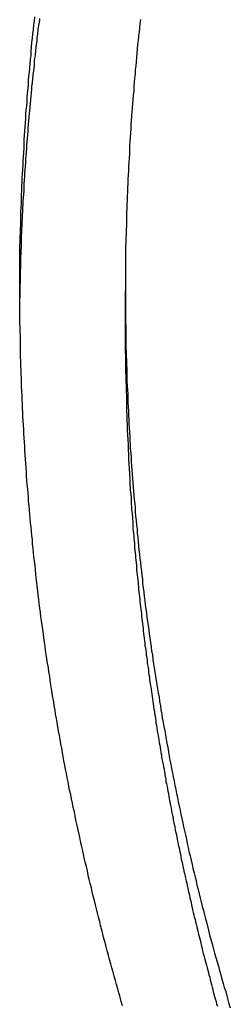
# Model space of a CAD drawing. Extents: x -37.1 to 37, y -18.9 to 18.9.
# Drawn here: x -16.7 to -16.5, y 15.9 to 17 of the extents above; entities that cross this region are included whole.
import ezdxf

# ---------------------------------------------------------------- set-up
doc = ezdxf.new("R2010")
doc.units = 0
doc.layers.get('0').update_dxf_attribs({"linetype": 'CONTINUOUS'})

msp = doc.modelspace()

# ---------------------------------------------------------------- linework, layer by layer
at = {"color": 0}
for points in [[(-16.6325, 15.895), (-16.634, 15.8998), (-16.6353, 15.9045), (-16.6368, 15.9093), (-16.6368, 15.9093), (-16.638, 15.9138), (-16.6392, 15.9186), (-16.6404, 15.9231), (-16.6419, 15.9279), (-16.6431, 15.9324), (-16.6444, 15.9372), (-16.6456, 15.9417), (-16.6471, 15.9465), (-16.6483, 15.951), (-16.6495, 15.9558), (-16.6507, 15.9603), (-16.652, 15.9651), (-16.6532, 15.9696), (-16.6544, 15.9744), (-16.6556, 15.9792), (-16.657, 15.984), (-16.657, 15.984), (-16.6579, 15.9885), (-16.6591, 15.9933), (-16.6603, 15.9978), (-16.6615, 16.0026), (-16.6626, 16.0071), (-16.6638, 16.0119), (-16.665, 16.0165), (-16.6662, 16.0213), (-16.6671, 16.0258), (-16.6683, 16.0306), (-16.6694, 16.0352), (-16.6706, 16.04), (-16.6715, 16.0445), (-16.6727, 16.0493), (-16.6739, 16.0541), (-16.6751, 16.0589), (-16.6751, 16.0589), (-16.676, 16.0634), (-16.677, 16.0682), (-16.6779, 16.0727), (-16.6791, 16.0775), (-16.68, 16.082), (-16.6812, 16.0868), (-16.6821, 16.0915), (-16.6833, 16.0963), (-16.6842, 16.1008), (-16.6851, 16.1056), (-16.686, 16.1102), (-16.6872, 16.115), (-16.6881, 16.1195), (-16.6891, 16.1243), (-16.69, 16.1291), (-16.6912, 16.1339), (-16.6912, 16.1339), (-16.6921, 16.1384), (-16.693, 16.1432), (-16.6939, 16.1477), (-16.6948, 16.1525), (-16.6957, 16.157), (-16.6966, 16.1618), (-16.6975, 16.1666), (-16.6984, 16.1714), (-16.699, 16.1759), (-16.6999, 16.1807), (-16.7008, 16.1853), (-16.7017, 16.1901), (-16.7025, 16.1946), (-16.7034, 16.1994), (-16.7043, 16.2042), (-16.7052, 16.209), (-16.7052, 16.209), (-16.7058, 16.2135), (-16.7067, 16.2183), (-16.7073, 16.2228), (-16.7082, 16.2276), (-16.7088, 16.2321), (-16.7097, 16.2369), (-16.7105, 16.2417), (-16.7114, 16.2465), (-16.712, 16.251), (-16.7127, 16.2558), (-16.7133, 16.2606), (-16.7142, 16.2654), (-16.7148, 16.2699), (-16.7157, 16.2747), (-16.7163, 16.2795), (-16.7172, 16.2843), (-16.7172, 16.2843), (-16.7178, 16.2888), (-16.7184, 16.2936), (-16.719, 16.2982), (-16.7197, 16.303), (-16.7203, 16.3075), (-16.7209, 16.3123), (-16.7215, 16.3171), (-16.7224, 16.3219), (-16.723, 16.3264), (-16.7236, 16.3312), (-16.7242, 16.336), (-16.7248, 16.3408), (-16.7254, 16.3453), (-16.726, 16.3501), (-16.7266, 16.3549), (-16.7272, 16.3597), (-16.7272, 16.3597), (-16.7275, 16.3642), (-16.7281, 16.369), (-16.7286, 16.3737), (-16.7292, 16.3785), (-16.7295, 16.383), (-16.7301, 16.3878), (-16.7307, 16.3926), (-16.7313, 16.3974), (-16.7316, 16.4019), (-16.7322, 16.4067), (-16.7325, 16.4115), (-16.7331, 16.4163), (-16.7334, 16.4208), (-16.734, 16.4256), (-16.7345, 16.4304), (-16.7351, 16.4352), (-16.7351, 16.4352), (-16.7354, 16.4397), (-16.7357, 16.4445), (-16.736, 16.4492), (-16.7366, 16.454), (-16.7369, 16.4585), (-16.7373, 16.4633), (-16.7376, 16.4681), (-16.7382, 16.4729), (-16.7385, 16.4774), (-16.7388, 16.4822), (-16.7391, 16.487), (-16.7395, 16.4918), (-16.7398, 16.4963), (-16.7401, 16.5011), (-16.7404, 16.5059), (-16.7409, 16.5107), (-16.7409, 16.5107), (-16.741, 16.5152), (-16.7413, 16.52), (-16.7416, 16.5247), (-16.7419, 16.5295), (-16.7421, 16.534), (-16.7424, 16.5388), (-16.7427, 16.5436), (-16.743, 16.5484), (-16.743, 16.5529), (-16.7433, 16.5577), (-16.7435, 16.5625), (-16.7438, 16.5673), (-16.7438, 16.5718), (-16.7441, 16.5766), (-16.7444, 16.5814), (-16.7447, 16.5862), (-16.7447, 16.5862), (-16.7447, 16.5907), (-16.7449, 16.5955), (-16.7449, 16.6002), (-16.7452, 16.605), (-16.7452, 16.6095), (-16.7455, 16.6143), (-16.7455, 16.6191), (-16.7458, 16.6239), (-16.7458, 16.6284), (-16.7458, 16.6332), (-16.7458, 16.638), (-16.7461, 16.6428), (-16.7461, 16.6473), (-16.7462, 16.6521), (-16.7462, 16.6569), (-16.7465, 16.6617), (-16.7465, 16.6617), (-16.7465, 16.6662), (-16.7465, 16.671), (-16.7465, 16.6758), (-16.7465, 16.6806), (-16.7465, 16.6851), (-16.7465, 16.6899), (-16.7465, 16.6947), (-16.7465, 16.6995), (-16.7463, 16.704), (-16.7463, 16.7088), (-16.7463, 16.7136), (-16.7463, 16.7184), (-16.7462, 16.7229), (-16.7462, 16.7277), (-16.7462, 16.7325), (-16.7462, 16.7373), (-16.7462, 16.7373), (-16.7459, 16.7418), (-16.7459, 16.7466), (-16.7456, 16.7514), (-16.7456, 16.7562), (-16.7453, 16.7607), (-16.7453, 16.7655), (-16.7452, 16.7703), (-16.7452, 16.7751), (-16.7449, 16.7796), (-16.7447, 16.7844), (-16.7444, 16.7892), (-16.7444, 16.794), (-16.7441, 16.7985), (-16.744, 16.8033), (-16.7437, 16.8081), (-16.7437, 16.8129), (-16.7437, 16.8129), (-16.7434, 16.8174), (-16.7431, 16.8222), (-16.7428, 16.8268), (-16.7426, 16.8316), (-16.7423, 16.8361), (-16.742, 16.8409), (-16.7417, 16.8457), (-16.7417, 16.8505), (-16.7414, 16.855), (-16.7411, 16.8598), (-16.7408, 16.8646), (-16.7405, 16.8694), (-16.7402, 16.8739), (-16.7399, 16.8787), (-16.7396, 16.8835), (-16.7393, 16.8883), (-16.7393, 16.8883), (-16.7387, 16.8928), (-16.7384, 16.8976), (-16.7381, 16.9021), (-16.7378, 16.9069), (-16.7372, 16.9114), (-16.7369, 16.9162), (-16.7366, 16.9208), (-16.7363, 16.9256), (-16.7357, 16.9301), (-16.7354, 16.9349), (-16.7349, 16.9394), (-16.7346, 16.9442), (-16.734, 16.9487), (-16.7337, 16.9535), (-16.7333, 16.9583), (-16.733, 16.9631), (-16.733, 16.9631), (-16.7324, 16.9676), (-16.7318, 16.9724), (-16.7312, 16.9772), (-16.7309, 16.982), (-16.7303, 16.9865), (-16.7297, 16.9913)], [(-16.7465, 16.6638), (-16.7461, 16.6949), (-16.7461, 16.6949), (-16.7458, 16.6967), (-16.7458, 16.6987), (-16.7458, 16.7005), (-16.7458, 16.7026), (-16.7456, 16.7044), (-16.7456, 16.7065), (-16.7456, 16.7083), (-16.7456, 16.7104), (-16.7453, 16.7122), (-16.7453, 16.7143), (-16.7453, 16.7161), (-16.7453, 16.7182), (-16.7453, 16.72), (-16.7453, 16.7221), (-16.7453, 16.7239), (-16.7453, 16.726), (-16.7453, 16.726), (-16.745, 16.7278), (-16.745, 16.7297), (-16.745, 16.7315), (-16.745, 16.7336), (-16.7447, 16.7354), (-16.7447, 16.7375), (-16.7447, 16.7393), (-16.7447, 16.7414), (-16.7444, 16.7432), (-16.7444, 16.7453), (-16.7444, 16.7471), (-16.7444, 16.7492), (-16.7441, 16.751), (-16.7441, 16.7531), (-16.7441, 16.7549), (-16.7441, 16.757), (-16.7441, 16.757), (-16.7438, 16.7588), (-16.7438, 16.7608), (-16.7436, 16.7626), (-16.7436, 16.7647), (-16.7433, 16.7665), (-16.7433, 16.7686), (-16.7433, 16.7704), (-16.7433, 16.7725), (-16.743, 16.7743), (-16.743, 16.7764), (-16.7429, 16.7782), (-16.7429, 16.7803), (-16.7426, 16.7821), (-16.7426, 16.7842), (-16.7426, 16.786), (-16.7426, 16.7881), (-16.7426, 16.7881), (-16.7423, 16.7899), (-16.7423, 16.7918), (-16.742, 16.7936), (-16.742, 16.7957), (-16.7417, 16.7975), (-16.7417, 16.7996), (-16.7417, 16.8014), (-16.7417, 16.8035), (-16.7414, 16.8053), (-16.7414, 16.8074), (-16.7411, 16.8092), (-16.7411, 16.8113), (-16.7408, 16.8131), (-16.7408, 16.8152), (-16.7408, 16.817), (-16.7408, 16.8191), (-16.7408, 16.8191), (-16.7405, 16.8209), (-16.7405, 16.8229), (-16.7402, 16.8247), (-16.7402, 16.8268), (-16.7399, 16.8286), (-16.7399, 16.8307), (-16.7396, 16.8325), (-16.7396, 16.8346), (-16.7393, 16.8364), (-16.7393, 16.8385), (-16.739, 16.8403), (-16.739, 16.8424), (-16.7387, 16.8442), (-16.7387, 16.8463), (-16.7386, 16.8481), (-16.7386, 16.8502), (-16.7386, 16.8502), (-16.7383, 16.852), (-16.7382, 16.8539), (-16.7379, 16.8557), (-16.7379, 16.8578), (-16.7376, 16.8596), (-16.7376, 16.8617), (-16.7373, 16.8635), (-16.7373, 16.8656), (-16.737, 16.8674), (-16.737, 16.8695), (-16.7367, 16.8713), (-16.7367, 16.8734), (-16.7364, 16.8752), (-16.7364, 16.8773), (-16.7361, 16.8791), (-16.7361, 16.8812), (-16.7361, 16.8812), (-16.7358, 16.883), (-16.7355, 16.8849), (-16.7352, 16.8867), (-16.7352, 16.8888), (-16.7349, 16.8906), (-16.7349, 16.8927), (-16.7346, 16.8945), (-16.7346, 16.8966), (-16.7343, 16.8984), (-16.7341, 16.9005), (-16.7338, 16.9023), (-16.7338, 16.9044), (-16.7335, 16.9062), (-16.7335, 16.9083), (-16.7332, 16.9101), (-16.7332, 16.9122), (-16.7332, 16.9122), (-16.7329, 16.914), (-16.7326, 16.9159), (-16.7323, 16.9177), (-16.7323, 16.9198), (-16.732, 16.9216), (-16.7318, 16.9237), (-16.7315, 16.9255), (-16.7315, 16.9276), (-16.7312, 16.9294), (-16.7309, 16.9315), (-16.7306, 16.9333), (-16.7306, 16.9354), (-16.7303, 16.9372), (-16.7303, 16.9393), (-16.73, 16.9411), (-16.73, 16.9432), (-16.73, 16.9432), (-16.7297, 16.945), (-16.7294, 16.9469), (-16.7291, 16.9487), (-16.7291, 16.9508), (-16.7288, 16.9526), (-16.7285, 16.9547), (-16.7282, 16.9565), (-16.7282, 16.9586), (-16.7279, 16.9604), (-16.7276, 16.9625), (-16.7273, 16.9643), (-16.7273, 16.9664), (-16.727, 16.9682), (-16.7268, 16.9703), (-16.7265, 16.9721), (-16.7265, 16.9742), (-16.7265, 16.9742), (-16.7262, 16.976), (-16.7259, 16.9778), (-16.7256, 16.9796), (-16.7253, 16.9817), (-16.725, 16.9835), (-16.7247, 16.9856), (-16.7244, 16.9874), (-16.7244, 16.9895)], [(-16.6129, 16.9886), (-16.6133, 16.9838), (-16.6139, 16.9793), (-16.6142, 16.9745), (-16.6148, 16.97), (-16.6154, 16.9652), (-16.616, 16.9607), (-16.616, 16.9607), (-16.6163, 16.9559), (-16.6167, 16.9512), (-16.617, 16.9464), (-16.6176, 16.9419), (-16.6179, 16.9371), (-16.6185, 16.9326), (-16.6188, 16.9278), (-16.6194, 16.9233), (-16.6197, 16.9185), (-16.62, 16.914), (-16.6203, 16.9092), (-16.6209, 16.9047), (-16.6212, 16.8999), (-16.6215, 16.8954), (-16.6218, 16.8906), (-16.6224, 16.8861), (-16.6224, 16.8861), (-16.6227, 16.8813), (-16.623, 16.8766), (-16.6233, 16.8718), (-16.6236, 16.8673), (-16.6239, 16.8625), (-16.6242, 16.858), (-16.6245, 16.8532), (-16.6248, 16.8487), (-16.6248, 16.8439), (-16.6251, 16.8394), (-16.6254, 16.8346), (-16.6257, 16.8301), (-16.6259, 16.8253), (-16.6262, 16.8208), (-16.6265, 16.816), (-16.6268, 16.8115), (-16.6268, 16.8115), (-16.6268, 16.8067), (-16.6271, 16.8019), (-16.6271, 16.7971), (-16.6274, 16.7926), (-16.6274, 16.7878), (-16.6277, 16.7833), (-16.6279, 16.7785), (-16.6282, 16.774), (-16.6282, 16.7692), (-16.6283, 16.7647), (-16.6283, 16.7599), (-16.6286, 16.7554), (-16.6286, 16.7506), (-16.6289, 16.7461), (-16.6289, 16.7413), (-16.6292, 16.7368), (-16.6292, 16.7368), (-16.6292, 16.732), (-16.6292, 16.7272), (-16.6292, 16.7224), (-16.6293, 16.7179), (-16.6293, 16.7131), (-16.6293, 16.7086), (-16.6293, 16.7038), (-16.6295, 16.6993), (-16.6295, 16.6945), (-16.6295, 16.6899), (-16.6295, 16.6851), (-16.6295, 16.6806), (-16.6295, 16.6758), (-16.6295, 16.6713), (-16.6295, 16.6665), (-16.6295, 16.662), (-16.6295, 16.662), (-16.6292, 16.6572), (-16.6292, 16.6524), (-16.6291, 16.6476), (-16.6291, 16.6431), (-16.6288, 16.6383), (-16.6288, 16.6338), (-16.6288, 16.629), (-16.6288, 16.6245), (-16.6285, 16.6197), (-16.6285, 16.6152), (-16.6282, 16.6104), (-16.6282, 16.6059), (-16.6279, 16.6011), (-16.6279, 16.5966), (-16.6278, 16.5918), (-16.6278, 16.5873), (-16.6278, 16.5873), (-16.6275, 16.5825), (-16.6272, 16.5777), (-16.6269, 16.5729), (-16.6269, 16.5684), (-16.6266, 16.5636), (-16.6264, 16.5591), (-16.6261, 16.5543), (-16.6261, 16.5498), (-16.6258, 16.545), (-16.6255, 16.5404), (-16.6252, 16.5356), (-16.625, 16.5311), (-16.6247, 16.5263), (-16.6244, 16.5218), (-16.6241, 16.517), (-16.624, 16.5125), (-16.624, 16.5125), (-16.6235, 16.5077), (-16.6232, 16.5029), (-16.6229, 16.4981), (-16.6226, 16.4936), (-16.6222, 16.4888), (-16.6219, 16.4843), (-16.6216, 16.4795), (-16.6213, 16.475), (-16.6207, 16.4702), (-16.6204, 16.4657), (-16.62, 16.4609), (-16.6197, 16.4564), (-16.6191, 16.4516), (-16.6188, 16.4471), (-16.6185, 16.4423), (-16.6182, 16.4378), (-16.6182, 16.4378), (-16.6176, 16.433), (-16.6172, 16.4283), (-16.6166, 16.4235), (-16.6163, 16.419), (-16.6157, 16.4142), (-16.6154, 16.4097), (-16.6148, 16.4049), (-16.6145, 16.4004), (-16.6139, 16.3956), (-16.6133, 16.3911), (-16.6127, 16.3863), (-16.6124, 16.3818), (-16.6118, 16.377), (-16.6113, 16.3725), (-16.6107, 16.3677), (-16.6104, 16.3632), (-16.6104, 16.3632), (-16.6098, 16.3584), (-16.6092, 16.3537), (-16.6086, 16.3489), (-16.608, 16.3444), (-16.6074, 16.3396), (-16.6068, 16.3351), (-16.6062, 16.3303), (-16.6056, 16.3258), (-16.6048, 16.321), (-16.6042, 16.3165), (-16.6036, 16.3117), (-16.603, 16.3072), (-16.6023, 16.3024), (-16.6017, 16.2979), (-16.6011, 16.2931), (-16.6005, 16.2886), (-16.6005, 16.2886), (-16.5996, 16.2838), (-16.599, 16.279), (-16.5982, 16.2742), (-16.5976, 16.2697), (-16.5967, 16.2649), (-16.5961, 16.2604), (-16.5954, 16.2556), (-16.5948, 16.2511), (-16.5939, 16.2463), (-16.5931, 16.2418), (-16.5922, 16.237), (-16.5916, 16.2325), (-16.5907, 16.2277), (-16.5901, 16.2232), (-16.5892, 16.2184), (-16.5886, 16.2139), (-16.5886, 16.2139), (-16.5877, 16.2091), (-16.5868, 16.2046), (-16.5859, 16.1998), (-16.5852, 16.1953), (-16.5843, 16.1905), (-16.5834, 16.186), (-16.5825, 16.1812), (-16.5819, 16.1767), (-16.581, 16.1719), (-16.5801, 16.1674), (-16.5792, 16.1626), (-16.5783, 16.1581), (-16.5774, 16.1533), (-16.5765, 16.1488), (-16.5756, 16.1442), (-16.5748, 16.1397), (-16.5748, 16.1397), (-16.5736, 16.1349), (-16.5727, 16.1304), (-16.5718, 16.1256), (-16.5709, 16.1211), (-16.5698, 16.1163), (-16.5689, 16.1118), (-16.568, 16.1073), (-16.5671, 16.1028), (-16.5659, 16.098), (-16.565, 16.0935), (-16.5639, 16.0889), (-16.563, 16.0844), (-16.5618, 16.0796), (-16.5609, 16.0751), (-16.56, 16.0706), (-16.5591, 16.0661), (-16.5591, 16.0661), (-16.5579, 16.0613), (-16.5567, 16.0565), (-16.5555, 16.0517), (-16.5546, 16.0472), (-16.5534, 16.0424), (-16.5523, 16.0379), (-16.5511, 16.0331), (-16.5502, 16.0286), (-16.549, 16.0238), (-16.5478, 16.0193), (-16.5466, 16.0145), (-16.5455, 16.01), (-16.5443, 16.0052), (-16.5431, 16.0007), (-16.5419, 15.9959), (-16.5409, 15.9914), (-16.5409, 15.9914), (-16.5394, 15.9866), (-16.5382, 15.9818), (-16.537, 15.977), (-16.5358, 15.9722), (-16.5343, 15.9674), (-16.5331, 15.9626), (-16.5319, 15.9578), (-16.5307, 15.9532), (-16.5292, 15.9484), (-16.528, 15.9436), (-16.5265, 15.9388), (-16.5253, 15.9341), (-16.5238, 15.9293), (-16.5226, 15.9245), (-16.5211, 15.9197), (-16.5199, 15.9152), (-16.5199, 15.9152), (-16.5184, 15.9107), (-16.5172, 15.9062), (-16.516, 15.9017), (-16.5148, 15.8972), (-16.5133, 15.8927)], [(-16.6296, 16.6877), (-16.6296, 16.6877)], [(-16.6296, 16.6877), (-16.6296, 16.64)], [(-16.6296, 16.6877), (-16.6296, 16.64)], [(-16.6296, 16.6877), (-16.6296, 16.64)], [(-16.6296, 16.6877), (-16.6296, 16.64)], [(-16.6296, 16.6877), (-16.6296, 16.64)], [(-16.6296, 16.6877), (-16.6296, 16.64)], [(-16.6296, 16.6877), (-16.6296, 16.64)], [(-16.6296, 16.6877), (-16.6296, 16.64)], [(-16.6296, 16.6877), (-16.6296, 16.64)], [(-16.6296, 16.6877), (-16.6296, 16.64)], [(-16.6296, 16.6877), (-16.6296, 16.64)], [(-16.6296, 16.6877), (-16.6296, 16.64)], [(-16.6296, 16.6877), (-16.6296, 16.64)], [(-16.6296, 16.6877), (-16.6296, 16.64)], [(-16.6296, 16.6877), (-16.6296, 16.64)], [(-16.6296, 16.6877), (-16.6296, 16.64)], [(-16.6296, 16.6877), (-16.6296, 16.64)], [(-16.6296, 16.6877), (-16.6296, 16.64)], [(-16.6296, 16.6877), (-16.6296, 16.64)], [(-16.6296, 16.6877), (-16.6296, 16.64)], [(-16.6296, 16.6877), (-16.6296, 16.64)], [(-16.6296, 16.64), (-16.6292, 16.5968), (-16.6292, 16.5968), (-16.6289, 16.5941), (-16.6289, 16.5914), (-16.6289, 16.5887), (-16.6289, 16.586), (-16.6287, 16.5833), (-16.6287, 16.5806), (-16.6287, 16.5779), (-16.6287, 16.5752), (-16.6284, 16.5725), (-16.6284, 16.5698), (-16.6284, 16.5671), (-16.6284, 16.5644), (-16.6282, 16.5617), (-16.6282, 16.559), (-16.6282, 16.5563), (-16.6282, 16.5536), (-16.6282, 16.5536), (-16.6279, 16.5509), (-16.6279, 16.5482), (-16.6277, 16.5455), (-16.6277, 16.5428), (-16.6274, 16.5401), (-16.6274, 16.5374), (-16.6274, 16.5347), (-16.6274, 16.532), (-16.6271, 16.5293), (-16.6271, 16.5266), (-16.6268, 16.5239), (-16.6268, 16.5212), (-16.6265, 16.5185), (-16.6265, 16.5158), (-16.6265, 16.5131), (-16.6265, 16.5104), (-16.6265, 16.5104), (-16.6262, 16.5077), (-16.6262, 16.505), (-16.6259, 16.5023), (-16.6259, 16.4996), (-16.6256, 16.4969), (-16.6256, 16.4942), (-16.6253, 16.4915), (-16.6253, 16.4888), (-16.625, 16.4861), (-16.625, 16.4834), (-16.6247, 16.4807), (-16.6247, 16.478), (-16.6244, 16.4753), (-16.6244, 16.4726), (-16.6241, 16.4699), (-16.6241, 16.4672), (-16.6241, 16.4672), (-16.6238, 16.4645), (-16.6235, 16.4618), (-16.6232, 16.4591), (-16.6232, 16.4564), (-16.6229, 16.4537), (-16.6229, 16.451), (-16.6226, 16.4483), (-16.6226, 16.4456), (-16.6223, 16.4429), (-16.622, 16.4402), (-16.6217, 16.4375), (-16.6217, 16.4348), (-16.6214, 16.4321), (-16.6214, 16.4294), (-16.6211, 16.4267), (-16.6211, 16.424), (-16.6211, 16.424), (-16.6208, 16.4213), (-16.6205, 16.4186), (-16.6202, 16.4159), (-16.6201, 16.4132), (-16.6198, 16.4105), (-16.6195, 16.4078), (-16.6192, 16.4051), (-16.6192, 16.4024), (-16.6189, 16.3997), (-16.6186, 16.397), (-16.6183, 16.3943), (-16.6182, 16.3916), (-16.6179, 16.3889), (-16.6176, 16.3862), (-16.6173, 16.3835), (-16.6173, 16.3808), (-16.6173, 16.3808), (-16.617, 16.3781), (-16.6167, 16.3754), (-16.6164, 16.3727), (-16.6161, 16.37), (-16.6158, 16.3673), (-16.6155, 16.3646), (-16.6152, 16.3619), (-16.6151, 16.3592), (-16.6148, 16.3565), (-16.6145, 16.3538), (-16.6142, 16.3511), (-16.6139, 16.3484), (-16.6136, 16.3457), (-16.6133, 16.343), (-16.613, 16.3403), (-16.6129, 16.3376), (-16.6129, 16.3376), (-16.6124, 16.3349), (-16.6121, 16.3322), (-16.6118, 16.3295), (-16.6115, 16.3268), (-16.6112, 16.3241), (-16.6109, 16.3214), (-16.6106, 16.3187), (-16.6103, 16.316), (-16.6099, 16.3133), (-16.6096, 16.3106), (-16.6093, 16.3079), (-16.609, 16.3052), (-16.6087, 16.3025), (-16.6084, 16.2998), (-16.6081, 16.2971), (-16.6078, 16.2945), (-16.6078, 16.2945), (-16.6072, 16.2918), (-16.6069, 16.2891), (-16.6066, 16.2864), (-16.6063, 16.2837), (-16.6058, 16.281), (-16.6055, 16.2783), (-16.6052, 16.2756), (-16.6049, 16.2729), (-16.6043, 16.2702), (-16.604, 16.2675), (-16.6037, 16.2648), (-16.6034, 16.2621), (-16.6029, 16.2594), (-16.6026, 16.2567), (-16.6023, 16.254), (-16.602, 16.2514), (-16.602, 16.2514), (-16.6014, 16.2487), (-16.6011, 16.246), (-16.6006, 16.2433), (-16.6003, 16.2406), (-16.5997, 16.2379), (-16.5994, 16.2352), (-16.5991, 16.2325), (-16.5988, 16.2298), (-16.5982, 16.2271), (-16.5979, 16.2244), (-16.5974, 16.2217), (-16.5971, 16.219), (-16.5965, 16.2163), (-16.5962, 16.2136), (-16.5959, 16.2109), (-16.5956, 16.2083), (-16.5956, 16.2083), (-16.595, 16.2056), (-16.5947, 16.2029), (-16.5941, 16.2002), (-16.5938, 16.1975), (-16.5932, 16.1948), (-16.5929, 16.1921), (-16.5923, 16.1894), (-16.592, 16.1867), (-16.5914, 16.184), (-16.5911, 16.1813), (-16.5905, 16.1786), (-16.5902, 16.1759), (-16.5896, 16.1732), (-16.5893, 16.1705), (-16.5887, 16.1678), (-16.5884, 16.1653), (-16.5884, 16.1653), (-16.5878, 16.1626), (-16.5872, 16.1599), (-16.5866, 16.1572), (-16.5863, 16.1545), (-16.5857, 16.1518), (-16.5854, 16.1491), (-16.5848, 16.1464), (-16.5845, 16.1437), (-16.5839, 16.141), (-16.5833, 16.1383), (-16.5827, 16.1356), (-16.5824, 16.1329), (-16.5818, 16.1302), (-16.5815, 16.1275), (-16.5809, 16.1248), (-16.5806, 16.1223), (-16.5806, 16.1223), (-16.58, 16.1196), (-16.5794, 16.1169), (-16.5788, 16.1142), (-16.5785, 16.1115), (-16.5779, 16.1088), (-16.5773, 16.1061), (-16.5767, 16.1034), (-16.5764, 16.1007), (-16.5758, 16.098), (-16.5752, 16.0953), (-16.5746, 16.0926), (-16.5742, 16.0899), (-16.5736, 16.0872), (-16.573, 16.0845), (-16.5724, 16.0818), (-16.5721, 16.0793), (-16.5721, 16.0793), (-16.5715, 16.0766), (-16.5709, 16.0739), (-16.5703, 16.0712), (-16.5697, 16.0685), (-16.5691, 16.0658), (-16.5685, 16.0631), (-16.5679, 16.0604), (-16.5676, 16.0577), (-16.567, 16.055), (-16.5664, 16.0523), (-16.5658, 16.0496), (-16.5652, 16.0469), (-16.5646, 16.0442), (-16.564, 16.0415), (-16.5634, 16.0388), (-16.563, 16.0364), (-16.563, 16.0364), (-16.5622, 16.0337), (-16.5616, 16.031), (-16.561, 16.0283), (-16.5604, 16.0256), (-16.5598, 16.0229), (-16.5592, 16.0202), (-16.5586, 16.0175), (-16.558, 16.0148), (-16.5574, 16.0121), (-16.5568, 16.0094), (-16.5562, 16.0067), (-16.5556, 16.004), (-16.555, 16.0013), (-16.5544, 15.9986), (-16.5538, 15.9959), (-16.5532, 15.9935), (-16.5532, 15.9935), (-16.5523, 15.9908), (-16.5517, 15.9881), (-16.5511, 15.9854), (-16.5505, 15.9827), (-16.5497, 15.98), (-16.5491, 15.9773), (-16.5485, 15.9746), (-16.5479, 15.972), (-16.547, 15.9693), (-16.5464, 15.9666), (-16.5458, 15.9639), (-16.5452, 15.9612), (-16.5445, 15.9585), (-16.5439, 15.9558), (-16.5433, 15.9531), (-16.5427, 15.9507), (-16.5427, 15.9507), (-16.5418, 15.948), (-16.5412, 15.9453), (-16.5403, 15.9426), (-16.5397, 15.9399), (-16.5388, 15.9372), (-16.5382, 15.9345), (-16.5376, 15.9318), (-16.537, 15.9293), (-16.5361, 15.9266), (-16.5355, 15.9239), (-16.5348, 15.9212), (-16.5342, 15.9185), (-16.5333, 15.9158), (-16.5327, 15.9131), (-16.5321, 15.9104), (-16.5315, 15.908), (-16.5315, 15.908), (-16.5306, 15.9053), (-16.53, 15.9026), (-16.5291, 15.8999), (-16.5285, 15.8972), (-16.5276, 15.8945)], [(-16.6296, 16.64), (-16.6296, 16.64)]]:
    msp.add_lwpolyline(points, dxfattribs=at)

doc.saveas('drawing.dxf')
